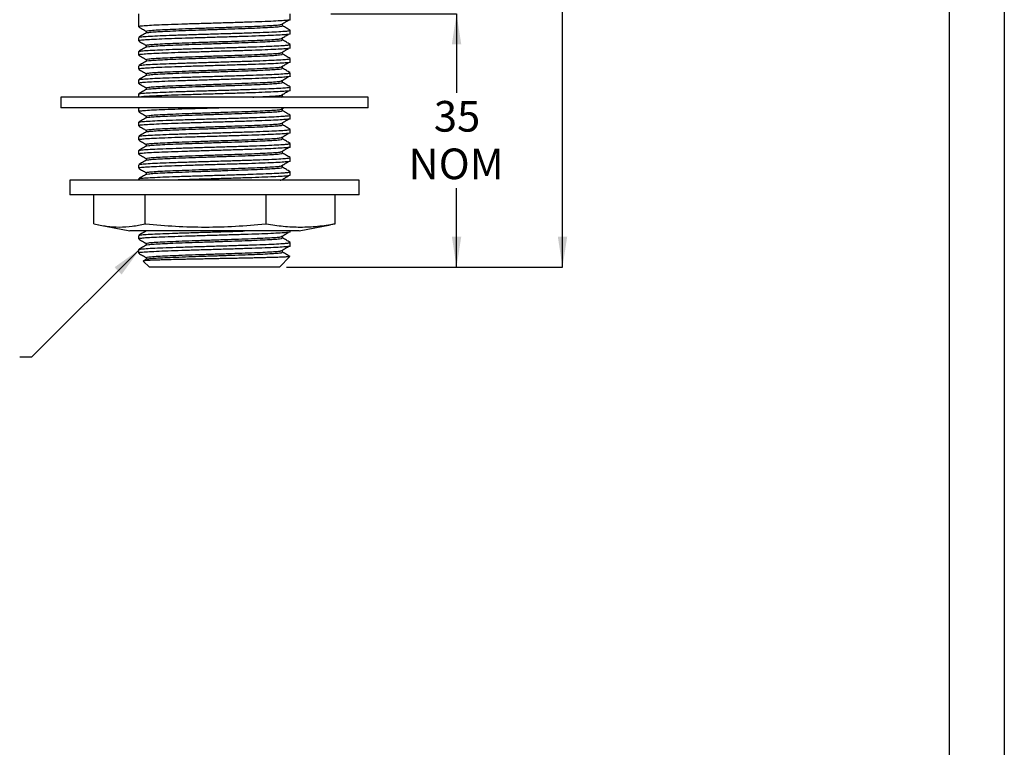
# Paper-space layout 'Sheet1' of a CAD drawing. Units: millimetres. Extents: x 6 to 320, y -9 to 206.
# Drawn here: x 224 to 293, y 106 to 156 of the extents above; entities that cross this region are included whole.
import ezdxf

# ---------------------------------------------------------------- set-up
doc = ezdxf.new("R2010")
doc.units = ezdxf.units.MM
doc.layers.add('ANNOTATIONS', color=7, linetype='Continuous')
doc.layers.add('DIMENSIONS', color=7, linetype='Continuous')
doc.layers.add('BORDER', color=7, linetype='Continuous', lineweight=25)
doc.styles.add('SLDTEXTSTYLE1', font='TXT', dxfattribs={"width": 0.7})
doc.dimstyles.new('SLDDIMSTYLE0', dxfattribs={"dimtxt": 0.18, "dimasz": 2.116667, "dimexe": 0, "dimexo": 0.0625, "dimgap": 0, "dimtad": 0, "dimtih": 1, "dimtoh": 1, "dimdec": 0, "dimrnd": 1e-09, "dimzin": 0, "dimdsep": 46, "dimtxsty": 'Standard', "dimsah": 1, "dimcen": 0.09, "dimadec": 0, "dimazin": 0, "dimtfac": 2.116667, "dimtdec": 0, "dimtofl": 0, "dimtmove": 0, "dimatfit": 3, "dimfxl": 0, "dimfrac": 2, "dimtolj": 1, "dimtzin": 0, "dimarcsym": 0})
doc.dimstyles.new('SLDDIMSTYLE1', dxfattribs={"dimtxt": 2.686756, "dimasz": 2.116667, "dimexe": 0, "dimexo": 0.0625, "dimgap": 0.671689, "dimtad": 0, "dimtih": 1, "dimtoh": 1, "dimdec": 0, "dimlfac": 2, "dimrnd": 1e-09, "dimzin": 12, "dimdsep": 46, "dimtxsty": 'SLDTEXTSTYLE1', "dimsah": 1, "dimcen": 0.09, "dimadec": 0, "dimazin": 3, "dimtfac": 1, "dimtdec": 0, "dimtofl": 0, "dimtmove": 0, "dimatfit": 3, "dimfxl": 0, "dimfrac": 2, "dimtolj": 1, "dimtzin": 12, "dimarcsym": 0})
doc.dimstyles.new('SLDDIMSTYLE2', dxfattribs={"dimtxt": 2.686756, "dimasz": 2.116667, "dimexe": 0, "dimexo": 0.0625, "dimgap": 0.671689, "dimtad": 0, "dimtih": 1, "dimtoh": 1, "dimdec": 0, "dimlfac": 2, "dimrnd": 1e-09, "dimzin": 12, "dimdsep": 46, "dimtxsty": 'SLDTEXTSTYLE1', "dimsah": 1, "dimcen": 0.09, "dimadec": 0, "dimazin": 3, "dimtfac": 1, "dimtdec": 3, "dimtofl": 0, "dimtmove": 0, "dimatfit": 3, "dimfxl": 0, "dimfrac": 2, "dimtolj": 1, "dimtzin": 12, "dimarcsym": 0})

# ---------------------------------------------------------------- blocks, each defined once
blk = doc.blocks.new('_D')
at = {"layer": 'DIMENSIONS'}
for p, q in [((237.386, 184.953), (261.991, 184.953)), ((261.991, 184.953), (261.991, 165.113)), ((261.991, 138.703), (261.991, 158.543)), ((242.925, 138.703), (261.991, 138.703))]:
    blk.add_line(p, q, dxfattribs=at)
for points in [[(261.991, 184.953), (261.666, 182.836), (262.317, 182.836)], [(261.991, 138.703), (262.317, 140.819), (261.666, 140.819)]]:
    blk.add_solid(points, dxfattribs=at)
at = {"layer": 'DIMENSIONS', "char_height": 2.1167, "attachment_point": 1, "style": 'SLDTEXTSTYLE1'}
for s, insert in [('90', (260.423, 164.556)), ('NOM', (258.671, 161.272))]:
    blk.add_mtext(s, dxfattribs=dict(at, insert=insert))
blk = doc.blocks.new('_D_1')
at = {"layer": 'DIMENSIONS'}
for p, q in [((245.973, 156.203), (254.669, 156.203)), ((254.669, 156.203), (254.669, 150.738)), ((254.669, 138.703), (254.669, 144.168)), ((242.925, 138.703), (254.669, 138.703))]:
    blk.add_line(p, q, dxfattribs=at)
for points in [[(254.669, 156.203), (254.344, 154.086), (254.995, 154.086)], [(254.669, 138.703), (254.995, 140.819), (254.344, 140.819)]]:
    blk.add_solid(points, dxfattribs=at)
at = {"layer": 'DIMENSIONS', "char_height": 2.1167, "attachment_point": 1, "style": 'SLDTEXTSTYLE1'}
for s, insert in [('35', (253.101, 150.181)), ('NOM', (251.349, 146.897))]:
    blk.add_mtext(s, dxfattribs=dict(at, insert=insert))

psp = doc.layouts.new('Sheet1')

# ---------------------------------------------------------------- linework, layer by layer
at = {"color": 7, "linetype": 'Continuous', "lineweight": 25}
for p, q in [((232.697, 156.203), (232.697, 155.305)), ((243.175, 155.793), (243.175, 156.203)), ((242.646, 155.366), (242.646, 155.488)), ((242.646, 155.366), (242.646, 155.488)), ((232.697, 154.572), (232.697, 154.328)), ((233.226, 154.999), (233.226, 154.882)), ((242.646, 154.389), (242.646, 154.511)), ((242.646, 154.389), (242.646, 154.511)), ((243.175, 154.816), (243.175, 155.061)), ((233.226, 154.023), (233.226, 153.905)), ((243.175, 153.839), (243.175, 154.084)), ((232.697, 153.595), (232.697, 153.351)), ((242.646, 153.412), (242.646, 153.534)), ((242.646, 153.412), (242.646, 153.534)), ((243.175, 152.863), (243.175, 153.107)), ((232.697, 152.618), (232.697, 152.374)), ((233.226, 153.046), (233.226, 152.928)), ((242.646, 152.435), (242.646, 152.557)), ((242.646, 152.435), (242.646, 152.557)), ((233.226, 152.069), (233.226, 151.951)), ((243.175, 151.886), (243.175, 152.13)), ((232.697, 151.641), (232.697, 151.397)), ((233.226, 151.092), (233.226, 150.974)), ((242.646, 151.458), (242.646, 151.58)), ((242.646, 151.458), (242.646, 151.58)), ((243.175, 150.909), (243.175, 151.153)), ((227.311, 150.453), (227.311, 149.703)), ((248.561, 150.453), (227.311, 150.453)), ((232.697, 150.664), (232.697, 150.453)), ((242.702, 150.453), (242.641, 150.488)), ((242.646, 150.481), (242.646, 150.603)), ((242.646, 150.481), (242.646, 150.603)), ((248.561, 149.703), (248.561, 150.453)), ((248.561, 149.703), (227.311, 149.703)), ((232.731, 149.695), (232.751, 149.703)), ((242.534, 149.593), (242.721, 149.703)), ((232.697, 149.688), (232.697, 149.443)), ((233.226, 149.138), (233.226, 149.02)), ((242.646, 149.504), (242.646, 149.626)), ((242.646, 149.504), (242.646, 149.626)), ((243.175, 148.955), (243.175, 149.199)), ((232.697, 148.711), (232.697, 148.466)), ((242.646, 148.527), (242.646, 148.649)), ((242.646, 148.527), (242.646, 148.649)), ((232.697, 147.734), (232.697, 147.489)), ((233.226, 148.161), (233.226, 148.043)), ((242.646, 147.55), (242.646, 147.673)), ((242.646, 147.55), (242.646, 147.673)), ((243.175, 147.978), (243.175, 148.222)), ((233.226, 147.184), (233.226, 147.066)), ((243.175, 147.001), (243.175, 147.245)), ((232.697, 146.757), (232.697, 146.512)), ((242.646, 146.573), (242.646, 146.696)), ((242.646, 146.573), (242.646, 146.696)), ((232.697, 145.78), (232.697, 145.536)), ((233.226, 146.207), (233.226, 146.089)), ((242.646, 145.597), (242.646, 145.719)), ((242.646, 145.597), (242.646, 145.719)), ((243.175, 146.024), (243.175, 146.268)), ((233.226, 145.23), (233.226, 145.112)), ((243.175, 145.047), (243.175, 145.291)), ((227.936, 144.703), (227.936, 143.703)), ((245.746, 144.703), (227.936, 144.703)), ((232.697, 144.803), (232.697, 144.703)), ((242.479, 144.703), (242.509, 144.708)), ((242.646, 144.703), (242.646, 144.742)), ((242.646, 144.703), (242.646, 144.742)), ((247.936, 144.703), (245.746, 144.703)), ((247.936, 143.703), (247.936, 144.703)), ((245.746, 143.703), (227.936, 143.703)), ((229.594, 141.693), (229.594, 143.703)), ((233.16, 141.693), (233.16, 143.703)), ((241.502, 141.693), (241.502, 143.703)), ((247.936, 143.703), (245.746, 143.703)), ((246.278, 141.693), (246.278, 143.703)), ((229.594, 141.693), (229.61, 141.693)), ((229.921, 141.626), (232.083, 141.203)), ((233.143, 141.693), (233.16, 141.693)), ((233.16, 141.693), (233.198, 141.693)), ((241.464, 141.693), (241.502, 141.693)), ((241.502, 141.693), (241.524, 141.693)), ((243.789, 141.203), (245.951, 141.626)), ((246.262, 141.693), (245.949, 141.636)), ((246.257, 141.693), (246.278, 141.693)), ((242.507, 141.203), (232.083, 141.203)), ((232.697, 140.895), (232.697, 140.651)), ((243.789, 141.203), (242.507, 141.203)), ((243.175, 141.139), (243.175, 141.203)), ((233.226, 140.346), (233.226, 140.228)), ((242.646, 140.712), (242.646, 140.834)), ((242.646, 140.712), (242.646, 140.834)), ((243.175, 140.163), (243.175, 140.407)), ((232.697, 139.918), (232.697, 139.674)), ((242.646, 139.735), (242.646, 139.857)), ((242.646, 139.735), (242.646, 139.857)), ((233.022, 139.128), (233.447, 138.703)), ((233.233, 139.255), (233.026, 139.135)), ((233.226, 139.369), (233.226, 139.251)), ((242.425, 138.703), (243.157, 139.435)), ((242.425, 138.703), (233.447, 138.703))]:
    psp.add_line(p, q, dxfattribs=at)
for points, knots in [([(232.704, 155.297), (232.792, 155.246), (232.966, 155.146), (233.14, 155.045), (233.226, 154.995)], [0, 0, 0, 0, 0.507005, 1, 1, 1, 1]), ([(243.157, 155.793), (243.163, 155.791), (243.199, 155.778), (243.034, 155.754), (242.655, 155.72), (242.04, 155.688), (241.245, 155.655), (240.297, 155.62), (239.243, 155.588), (238.13, 155.555), (237.007, 155.521), (235.927, 155.489), (234.938, 155.455), (234.086, 155.421), (233.406, 155.389), (232.943, 155.356), (232.707, 155.327), (232.721, 155.31), (232.726, 155.305)], [0, 0, 0, 0, 0.012308, 0.080297, 0.148736, 0.216199, 0.284256, 0.352672, 0.420096, 0.488216, 0.556605, 0.623999, 0.692177, 0.760533, 0.827907, 0.896138, 0.964457, 1, 1, 1, 1]), ([(233.236, 154.886), (233.235, 154.886), (233.219, 154.897), (233.384, 154.92), (233.742, 154.954), (234.314, 154.986), (235.045, 155.02), (235.909, 155.054), (236.864, 155.086), (237.868, 155.119), (238.875, 155.153), (239.84, 155.185), (240.718, 155.219), (241.469, 155.253), (242.063, 155.285), (242.457, 155.319), (242.647, 155.346), (242.626, 155.361), (242.62, 155.366)], [0, 0, 0, 0, 0.00159, 0.070934, 0.14057, 0.209191, 0.278595, 0.348199, 0.416798, 0.486257, 0.555823, 0.62441, 0.693919, 0.763443, 0.832028, 0.901581, 0.971057, 1, 1, 1, 1]), ([(233.248, 154.999), (233.241, 155.002), (233.213, 155.016), (233.378, 155.042), (233.743, 155.076), (234.314, 155.108), (235.045, 155.142), (235.909, 155.176), (236.864, 155.208), (237.868, 155.241), (238.875, 155.275), (239.84, 155.307), (240.718, 155.341), (241.472, 155.375), (242.053, 155.407), (242.406, 155.434), (242.486, 155.45), (242.509, 155.454)], [0, 0, 0, 0, 0.020816, 0.09401, 0.167512, 0.239942, 0.3132, 0.386668, 0.459075, 0.53239, 0.605819, 0.678213, 0.751581, 0.824965, 0.897358, 0.970772, 1, 1, 1, 1]), ([(242.534, 155.454), (242.621, 155.505), (242.794, 155.607), (242.967, 155.709), (243.053, 155.76)], [0, 0, 0, 0, 0.499995, 1, 1, 1, 1]), ([(243.17, 155.067), (243.082, 155.118), (242.906, 155.22), (242.73, 155.321), (242.641, 155.372)], [0, 0, 0, 0, 0.500011, 1, 1, 1, 1]), ([(233.233, 154.886), (233.145, 154.835), (232.969, 154.733), (232.792, 154.631), (232.704, 154.58)], [0, 0, 0, 0, 0.499972, 1, 1, 1, 1]), ([(243.157, 154.816), (243.163, 154.814), (243.199, 154.801), (243.034, 154.777), (242.655, 154.743), (242.04, 154.711), (241.245, 154.678), (240.297, 154.644), (239.243, 154.611), (238.13, 154.578), (237.007, 154.544), (235.927, 154.512), (234.938, 154.478), (234.086, 154.444), (233.406, 154.412), (232.943, 154.379), (232.707, 154.35), (232.721, 154.333), (232.726, 154.328)], [0, 0, 0, 0, 0.012308, 0.080297, 0.148736, 0.216199, 0.284256, 0.352672, 0.420096, 0.488216, 0.556605, 0.623999, 0.692177, 0.760533, 0.827907, 0.896138, 0.964457, 1, 1, 1, 1]), ([(232.731, 154.58), (232.741, 154.587), (232.768, 154.604), (233.077, 154.634), (233.614, 154.667), (234.357, 154.7), (235.26, 154.734), (236.285, 154.767), (237.385, 154.8), (238.51, 154.834), (239.609, 154.866), (240.632, 154.899), (241.533, 154.933), (242.269, 154.966), (242.787, 154.997), (243.076, 155.028), (243.193, 155.048), (243.167, 155.059), (243.163, 155.061)], [0, 0, 0, 0, 0.043187, 0.112767, 0.18172, 0.250455, 0.320043, 0.388912, 0.457727, 0.527316, 0.5961, 0.665001, 0.734586, 0.803294, 0.872277, 0.931571, 0.990314, 1, 1, 1, 1]), ([(233.248, 154.022), (233.241, 154.026), (233.213, 154.04), (233.378, 154.065), (233.743, 154.099), (234.314, 154.131), (235.045, 154.165), (235.909, 154.199), (236.864, 154.231), (237.868, 154.264), (238.875, 154.298), (239.84, 154.33), (240.718, 154.364), (241.472, 154.398), (242.053, 154.43), (242.406, 154.457), (242.486, 154.473), (242.509, 154.477)], [0, 0, 0, 0, 0.020816, 0.09401, 0.167512, 0.239942, 0.3132, 0.386668, 0.459075, 0.53239, 0.605819, 0.678213, 0.751581, 0.824965, 0.897358, 0.970772, 1, 1, 1, 1]), ([(242.534, 154.477), (242.621, 154.528), (242.794, 154.63), (242.967, 154.732), (243.053, 154.783)], [0, 0, 0, 0, 0.499995, 1, 1, 1, 1]), ([(232.704, 154.32), (232.792, 154.269), (232.966, 154.169), (233.14, 154.068), (233.226, 154.018)], [0, 0, 0, 0, 0.507005, 1, 1, 1, 1]), ([(233.233, 153.909), (233.145, 153.858), (232.969, 153.756), (232.792, 153.654), (232.704, 153.603)], [0, 0, 0, 0, 0.499972, 1, 1, 1, 1]), ([(243.157, 153.839), (243.163, 153.837), (243.199, 153.825), (243.034, 153.8), (242.655, 153.766), (242.04, 153.734), (241.245, 153.701), (240.297, 153.667), (239.243, 153.635), (238.13, 153.601), (237.007, 153.567), (235.927, 153.535), (234.938, 153.501), (234.086, 153.467), (233.406, 153.435), (232.943, 153.402), (232.707, 153.373), (232.721, 153.357), (232.726, 153.351)], [0, 0, 0, 0, 0.012308, 0.080297, 0.148736, 0.216199, 0.284256, 0.352672, 0.420096, 0.488216, 0.556605, 0.623999, 0.692177, 0.760533, 0.827907, 0.896138, 0.964457, 1, 1, 1, 1]), ([(232.731, 153.603), (232.741, 153.61), (232.768, 153.627), (233.077, 153.658), (233.614, 153.69), (234.357, 153.723), (235.26, 153.757), (236.285, 153.79), (237.385, 153.823), (238.51, 153.857), (239.609, 153.889), (240.632, 153.922), (241.533, 153.956), (242.269, 153.989), (242.787, 154.02), (243.076, 154.051), (243.193, 154.071), (243.167, 154.082), (243.163, 154.084)], [0, 0, 0, 0, 0.043187, 0.112767, 0.18172, 0.250455, 0.320043, 0.388912, 0.457727, 0.527316, 0.5961, 0.665001, 0.734586, 0.803294, 0.872277, 0.931571, 0.990314, 1, 1, 1, 1]), ([(233.236, 153.909), (233.235, 153.909), (233.219, 153.92), (233.384, 153.943), (233.742, 153.977), (234.314, 154.009), (235.045, 154.043), (235.909, 154.077), (236.864, 154.109), (237.868, 154.142), (238.875, 154.176), (239.84, 154.208), (240.718, 154.242), (241.469, 154.276), (242.063, 154.308), (242.457, 154.342), (242.647, 154.369), (242.626, 154.384), (242.62, 154.389)], [0, 0, 0, 0, 0.00159, 0.070934, 0.14057, 0.209191, 0.278595, 0.348199, 0.416798, 0.486257, 0.555823, 0.62441, 0.693919, 0.763443, 0.832028, 0.901581, 0.971057, 1, 1, 1, 1]), ([(242.534, 153.5), (242.621, 153.551), (242.794, 153.653), (242.967, 153.755), (243.053, 153.806)], [0, 0, 0, 0, 0.499995, 1, 1, 1, 1]), ([(243.17, 154.09), (243.082, 154.141), (242.906, 154.243), (242.73, 154.345), (242.641, 154.396)], [0, 0, 0, 0, 0.500011, 1, 1, 1, 1]), ([(232.704, 153.343), (232.792, 153.292), (232.966, 153.192), (233.14, 153.091), (233.226, 153.041)], [0, 0, 0, 0, 0.507005, 1, 1, 1, 1]), ([(232.731, 152.626), (232.741, 152.633), (232.768, 152.651), (233.077, 152.681), (233.614, 152.714), (234.357, 152.746), (235.26, 152.78), (236.285, 152.813), (237.385, 152.846), (238.51, 152.88), (239.609, 152.913), (240.632, 152.945), (241.533, 152.98), (242.269, 153.012), (242.787, 153.043), (243.076, 153.074), (243.193, 153.094), (243.167, 153.105), (243.163, 153.107)], [0, 0, 0, 0, 0.043187, 0.112767, 0.18172, 0.250455, 0.320043, 0.388912, 0.457727, 0.527316, 0.5961, 0.665001, 0.734586, 0.803294, 0.872277, 0.931571, 0.990314, 1, 1, 1, 1]), ([(233.236, 152.932), (233.235, 152.932), (233.219, 152.943), (233.384, 152.966), (233.742, 153), (234.314, 153.032), (235.045, 153.066), (235.909, 153.1), (236.864, 153.132), (237.868, 153.165), (238.875, 153.199), (239.84, 153.231), (240.718, 153.265), (241.469, 153.299), (242.063, 153.331), (242.457, 153.365), (242.647, 153.392), (242.626, 153.407), (242.62, 153.412)], [0, 0, 0, 0, 0.00159, 0.070934, 0.14057, 0.209191, 0.278595, 0.348199, 0.416798, 0.486257, 0.555823, 0.62441, 0.693919, 0.763443, 0.832028, 0.901581, 0.971057, 1, 1, 1, 1]), ([(233.248, 153.046), (233.241, 153.049), (233.213, 153.063), (233.378, 153.088), (233.743, 153.122), (234.314, 153.154), (235.045, 153.188), (235.909, 153.222), (236.864, 153.254), (237.868, 153.288), (238.875, 153.321), (239.84, 153.353), (240.718, 153.387), (241.472, 153.421), (242.053, 153.453), (242.406, 153.48), (242.486, 153.496), (242.509, 153.5)], [0, 0, 0, 0, 0.020816, 0.09401, 0.167512, 0.239942, 0.3132, 0.386668, 0.459075, 0.53239, 0.605819, 0.678213, 0.751581, 0.824965, 0.897358, 0.970772, 1, 1, 1, 1]), ([(243.17, 153.113), (243.082, 153.164), (242.906, 153.266), (242.73, 153.368), (242.641, 153.419)], [0, 0, 0, 0, 0.500011, 1, 1, 1, 1]), ([(233.233, 152.932), (233.145, 152.881), (232.969, 152.779), (232.792, 152.677), (232.704, 152.626)], [0, 0, 0, 0, 0.499972, 1, 1, 1, 1]), ([(243.157, 152.863), (243.163, 152.861), (243.199, 152.848), (243.034, 152.823), (242.655, 152.789), (242.04, 152.757), (241.245, 152.724), (240.297, 152.69), (239.243, 152.658), (238.13, 152.624), (237.007, 152.59), (235.927, 152.558), (234.938, 152.524), (234.086, 152.49), (233.406, 152.458), (232.943, 152.425), (232.707, 152.396), (232.721, 152.38), (232.726, 152.374)], [0, 0, 0, 0, 0.012308, 0.080297, 0.148736, 0.216199, 0.284256, 0.352672, 0.420096, 0.488216, 0.556605, 0.623999, 0.692177, 0.760533, 0.827907, 0.896138, 0.964457, 1, 1, 1, 1]), ([(233.236, 151.955), (233.235, 151.955), (233.219, 151.966), (233.384, 151.989), (233.742, 152.023), (234.314, 152.055), (235.045, 152.089), (235.909, 152.123), (236.864, 152.155), (237.868, 152.189), (238.875, 152.222), (239.84, 152.254), (240.718, 152.288), (241.469, 152.322), (242.063, 152.354), (242.457, 152.388), (242.647, 152.415), (242.626, 152.431), (242.62, 152.435)], [0, 0, 0, 0, 0.00159, 0.070934, 0.14057, 0.209191, 0.278595, 0.348199, 0.416798, 0.486257, 0.555823, 0.62441, 0.693919, 0.763443, 0.832028, 0.901581, 0.971057, 1, 1, 1, 1]), ([(233.248, 152.069), (233.241, 152.072), (233.213, 152.086), (233.378, 152.111), (233.743, 152.145), (234.314, 152.177), (235.045, 152.211), (235.909, 152.245), (236.864, 152.277), (237.868, 152.311), (238.875, 152.345), (239.84, 152.377), (240.718, 152.41), (241.472, 152.444), (242.053, 152.476), (242.406, 152.503), (242.486, 152.519), (242.509, 152.523)], [0, 0, 0, 0, 0.020816, 0.09401, 0.167512, 0.239942, 0.3132, 0.386668, 0.459075, 0.53239, 0.605819, 0.678213, 0.751581, 0.824965, 0.897358, 0.970772, 1, 1, 1, 1]), ([(242.534, 152.523), (242.621, 152.574), (242.794, 152.676), (242.967, 152.778), (243.053, 152.829)], [0, 0, 0, 0, 0.499995, 1, 1, 1, 1]), ([(243.17, 152.136), (243.082, 152.187), (242.906, 152.289), (242.73, 152.391), (242.641, 152.442)], [0, 0, 0, 0, 0.500011, 1, 1, 1, 1]), ([(232.704, 152.366), (232.792, 152.315), (232.966, 152.215), (233.14, 152.114), (233.226, 152.064)], [0, 0, 0, 0, 0.507005, 1, 1, 1, 1]), ([(233.233, 151.955), (233.145, 151.904), (232.969, 151.802), (232.792, 151.7), (232.704, 151.649)], [0, 0, 0, 0, 0.499972, 1, 1, 1, 1]), ([(243.157, 151.886), (243.163, 151.884), (243.199, 151.871), (243.034, 151.847), (242.655, 151.812), (242.04, 151.78), (241.245, 151.747), (240.297, 151.713), (239.243, 151.681), (238.13, 151.647), (237.007, 151.613), (235.927, 151.581), (234.938, 151.548), (234.086, 151.514), (233.406, 151.482), (232.943, 151.448), (232.707, 151.419), (232.721, 151.403), (232.726, 151.397)], [0, 0, 0, 0, 0.012308, 0.080297, 0.148736, 0.216199, 0.284256, 0.352672, 0.420096, 0.488216, 0.556605, 0.623999, 0.692177, 0.760533, 0.827907, 0.896138, 0.964457, 1, 1, 1, 1]), ([(232.731, 151.649), (232.741, 151.656), (232.768, 151.674), (233.077, 151.704), (233.614, 151.737), (234.357, 151.769), (235.26, 151.803), (236.285, 151.836), (237.385, 151.869), (238.51, 151.903), (239.609, 151.936), (240.632, 151.968), (241.533, 152.003), (242.269, 152.035), (242.787, 152.066), (243.076, 152.097), (243.193, 152.117), (243.167, 152.128), (243.163, 152.13)], [0, 0, 0, 0, 0.043187, 0.112767, 0.18172, 0.250455, 0.320043, 0.388912, 0.457727, 0.527316, 0.5961, 0.665001, 0.734586, 0.803294, 0.872277, 0.931571, 0.990314, 1, 1, 1, 1]), ([(242.534, 151.547), (242.621, 151.597), (242.794, 151.699), (242.967, 151.801), (243.053, 151.852)], [0, 0, 0, 0, 0.499995, 1, 1, 1, 1]), ([(232.704, 151.389), (232.792, 151.338), (232.966, 151.238), (233.14, 151.137), (233.226, 151.088)], [0, 0, 0, 0, 0.507005, 1, 1, 1, 1]), ([(232.731, 150.672), (232.741, 150.679), (232.768, 150.697), (233.077, 150.727), (233.614, 150.76), (234.357, 150.792), (235.26, 150.826), (236.285, 150.859), (237.385, 150.892), (238.51, 150.926), (239.609, 150.959), (240.632, 150.992), (241.533, 151.026), (242.269, 151.058), (242.787, 151.09), (243.076, 151.12), (243.193, 151.141), (243.167, 151.151), (243.163, 151.153)], [0, 0, 0, 0, 0.043187, 0.112767, 0.18172, 0.250455, 0.320043, 0.388912, 0.457727, 0.527316, 0.5961, 0.665001, 0.734586, 0.803294, 0.872277, 0.931571, 0.990314, 1, 1, 1, 1]), ([(233.236, 150.978), (233.235, 150.978), (233.219, 150.99), (233.384, 151.012), (233.742, 151.046), (234.314, 151.078), (235.045, 151.112), (235.909, 151.146), (236.864, 151.178), (237.868, 151.212), (238.875, 151.245), (239.84, 151.277), (240.718, 151.311), (241.469, 151.345), (242.063, 151.377), (242.457, 151.411), (242.647, 151.438), (242.626, 151.454), (242.62, 151.458)], [0, 0, 0, 0, 0.00159, 0.070934, 0.14057, 0.209191, 0.278595, 0.348199, 0.416798, 0.486257, 0.555823, 0.62441, 0.693919, 0.763443, 0.832028, 0.901581, 0.971057, 1, 1, 1, 1]), ([(233.248, 151.092), (233.241, 151.095), (233.213, 151.109), (233.378, 151.134), (233.743, 151.168), (234.314, 151.2), (235.045, 151.234), (235.909, 151.268), (236.864, 151.3), (237.868, 151.334), (238.875, 151.368), (239.84, 151.4), (240.718, 151.433), (241.472, 151.467), (242.053, 151.499), (242.406, 151.526), (242.486, 151.542), (242.509, 151.546)], [0, 0, 0, 0, 0.020816, 0.09401, 0.167512, 0.239942, 0.3132, 0.386668, 0.459075, 0.53239, 0.605819, 0.678213, 0.751581, 0.824965, 0.897358, 0.970772, 1, 1, 1, 1]), ([(243.17, 151.159), (243.082, 151.21), (242.906, 151.312), (242.73, 151.414), (242.641, 151.465)], [0, 0, 0, 0, 0.500011, 1, 1, 1, 1]), ([(233.233, 150.978), (233.145, 150.927), (232.969, 150.825), (232.792, 150.723), (232.704, 150.672)], [0, 0, 0, 0, 0.499972, 1, 1, 1, 1]), ([(243.157, 150.909), (243.163, 150.907), (243.199, 150.894), (243.034, 150.87), (242.655, 150.835), (242.04, 150.803), (241.245, 150.77), (240.297, 150.736), (239.243, 150.704), (238.13, 150.67), (237.007, 150.636), (235.927, 150.604), (234.939, 150.571), (234.084, 150.537), (233.415, 150.505), (232.987, 150.476), (232.88, 150.459), (232.843, 150.453)], [0, 0, 0, 0, 0.0131956, 0.0860857, 0.1594575, 0.2317841, 0.3047471, 0.3780954, 0.4503793, 0.5234099, 0.596729, 0.6689809, 0.7420737, 0.815358, 0.8875886, 0.9607381, 1, 1, 1, 1]), ([(240.602, 150.453), (240.634, 150.454), (240.959, 150.466), (241.465, 150.49), (242.055, 150.522), (242.406, 150.549), (242.486, 150.565), (242.509, 150.569)], [0, 0, 0, 0, 0.030884, 0.317162, 0.599577, 0.885978, 1, 1, 1, 1]), ([(242.534, 150.57), (242.621, 150.621), (242.794, 150.722), (242.967, 150.824), (243.053, 150.875)], [0, 0, 0, 0, 0.499995, 1, 1, 1, 1]), ([(242.541, 150.453), (242.578, 150.458), (242.649, 150.467), (242.63, 150.477), (242.62, 150.481)], [0, 0, 0, 0, 0.513329, 1, 1, 1, 1]), ([(238.446, 149.703), (238.341, 149.7), (237.865, 149.685), (237.006, 149.659), (235.928, 149.627), (234.938, 149.594), (234.086, 149.56), (233.406, 149.528), (232.943, 149.494), (232.707, 149.465), (232.721, 149.449), (232.726, 149.443)], [0, 0, 0, 0, 0.036615, 0.165351, 0.292213, 0.420552, 0.549227, 0.676052, 0.80449, 0.933094, 1, 1, 1, 1]), ([(232.704, 149.436), (232.792, 149.385), (232.966, 149.284), (233.14, 149.183), (233.226, 149.134)], [0, 0, 0, 0, 0.507005, 1, 1, 1, 1]), ([(233.233, 149.024), (233.145, 148.973), (232.969, 148.871), (232.792, 148.769), (232.704, 148.718)], [0, 0, 0, 0, 0.499972, 1, 1, 1, 1]), ([(232.731, 148.718), (232.741, 148.725), (232.768, 148.743), (233.077, 148.773), (233.614, 148.806), (234.357, 148.838), (235.26, 148.873), (236.285, 148.905), (237.385, 148.938), (238.51, 148.972), (239.609, 149.005), (240.632, 149.038), (241.533, 149.072), (242.269, 149.104), (242.787, 149.136), (243.076, 149.166), (243.193, 149.187), (243.167, 149.198), (243.163, 149.199)], [0, 0, 0, 0, 0.043187, 0.112767, 0.18172, 0.250455, 0.320043, 0.388912, 0.457727, 0.527316, 0.5961, 0.665001, 0.734586, 0.803294, 0.872277, 0.931571, 0.990314, 1, 1, 1, 1]), ([(233.236, 149.024), (233.235, 149.025), (233.219, 149.036), (233.384, 149.058), (233.742, 149.092), (234.314, 149.124), (235.045, 149.158), (235.909, 149.192), (236.864, 149.224), (237.868, 149.258), (238.875, 149.292), (239.84, 149.324), (240.718, 149.357), (241.469, 149.391), (242.063, 149.423), (242.457, 149.457), (242.647, 149.484), (242.626, 149.5), (242.62, 149.504)], [0, 0, 0, 0, 0.00159, 0.070934, 0.14057, 0.209191, 0.278595, 0.348199, 0.416798, 0.486257, 0.555823, 0.62441, 0.693919, 0.763443, 0.832028, 0.901581, 0.971057, 1, 1, 1, 1]), ([(233.248, 149.138), (233.241, 149.141), (233.213, 149.155), (233.378, 149.181), (233.743, 149.215), (234.314, 149.247), (235.045, 149.28), (235.909, 149.314), (236.864, 149.346), (237.868, 149.38), (238.875, 149.414), (239.84, 149.446), (240.718, 149.48), (241.472, 149.513), (242.053, 149.545), (242.406, 149.572), (242.486, 149.588), (242.509, 149.593)], [0, 0, 0, 0, 0.020816, 0.09401, 0.167512, 0.239942, 0.3132, 0.386668, 0.459075, 0.53239, 0.605819, 0.678213, 0.751581, 0.824965, 0.897358, 0.970772, 1, 1, 1, 1]), ([(243.17, 149.205), (243.082, 149.256), (242.906, 149.358), (242.73, 149.46), (242.641, 149.511)], [0, 0, 0, 0, 0.500011, 1, 1, 1, 1]), ([(232.704, 148.459), (232.792, 148.408), (232.966, 148.307), (233.14, 148.206), (233.226, 148.157)], [0, 0, 0, 0, 0.507005, 1, 1, 1, 1]), ([(243.157, 148.955), (243.163, 148.953), (243.199, 148.94), (243.034, 148.916), (242.655, 148.882), (242.04, 148.849), (241.245, 148.816), (240.297, 148.782), (239.243, 148.75), (238.13, 148.716), (237.007, 148.682), (235.927, 148.65), (234.938, 148.617), (234.086, 148.583), (233.406, 148.551), (232.943, 148.517), (232.707, 148.488), (232.721, 148.472), (232.726, 148.466)], [0, 0, 0, 0, 0.012308, 0.080297, 0.148736, 0.216199, 0.284256, 0.352672, 0.420096, 0.488216, 0.556605, 0.623999, 0.692177, 0.760533, 0.827907, 0.896138, 0.964457, 1, 1, 1, 1]), ([(233.236, 148.047), (233.235, 148.048), (233.219, 148.059), (233.384, 148.081), (233.742, 148.116), (234.314, 148.148), (235.045, 148.181), (235.909, 148.215), (236.864, 148.247), (237.868, 148.281), (238.875, 148.315), (239.84, 148.347), (240.718, 148.38), (241.469, 148.414), (242.063, 148.446), (242.457, 148.48), (242.647, 148.507), (242.626, 148.523), (242.62, 148.527)], [0, 0, 0, 0, 0.00159, 0.070934, 0.14057, 0.209191, 0.278595, 0.348199, 0.416798, 0.486257, 0.555823, 0.62441, 0.693919, 0.763443, 0.832028, 0.901581, 0.971057, 1, 1, 1, 1]), ([(233.248, 148.161), (233.241, 148.164), (233.213, 148.178), (233.378, 148.204), (233.743, 148.238), (234.314, 148.27), (235.045, 148.303), (235.909, 148.337), (236.864, 148.369), (237.868, 148.403), (238.875, 148.437), (239.84, 148.469), (240.718, 148.503), (241.472, 148.536), (242.053, 148.568), (242.406, 148.596), (242.486, 148.611), (242.509, 148.616)], [0, 0, 0, 0, 0.020816, 0.09401, 0.167512, 0.239942, 0.3132, 0.386668, 0.459075, 0.53239, 0.605819, 0.678213, 0.751581, 0.824965, 0.897358, 0.970772, 1, 1, 1, 1]), ([(242.534, 148.616), (242.621, 148.667), (242.794, 148.769), (242.967, 148.87), (243.053, 148.921)], [0, 0, 0, 0, 0.499995, 1, 1, 1, 1]), ([(243.17, 148.228), (243.082, 148.279), (242.906, 148.381), (242.73, 148.483), (242.641, 148.534)], [0, 0, 0, 0, 0.500011, 1, 1, 1, 1]), ([(233.233, 148.047), (233.145, 147.996), (232.969, 147.894), (232.792, 147.792), (232.704, 147.741)], [0, 0, 0, 0, 0.499972, 1, 1, 1, 1]), ([(243.157, 147.978), (243.163, 147.976), (243.199, 147.963), (243.034, 147.939), (242.655, 147.905), (242.04, 147.873), (241.245, 147.839), (240.297, 147.805), (239.243, 147.773), (238.13, 147.739), (237.007, 147.705), (235.927, 147.673), (234.938, 147.64), (234.086, 147.606), (233.406, 147.574), (232.943, 147.54), (232.707, 147.512), (232.721, 147.495), (232.726, 147.489)], [0, 0, 0, 0, 0.012308, 0.080297, 0.148736, 0.216199, 0.284256, 0.352672, 0.420096, 0.488216, 0.556605, 0.623999, 0.692177, 0.760533, 0.827907, 0.896138, 0.964457, 1, 1, 1, 1]), ([(232.731, 147.741), (232.741, 147.748), (232.768, 147.766), (233.077, 147.796), (233.614, 147.829), (234.357, 147.861), (235.26, 147.896), (236.285, 147.928), (237.385, 147.961), (238.51, 147.995), (239.609, 148.028), (240.632, 148.061), (241.533, 148.095), (242.269, 148.127), (242.787, 148.159), (243.076, 148.189), (243.193, 148.21), (243.167, 148.221), (243.163, 148.222)], [0, 0, 0, 0, 0.043187, 0.112767, 0.18172, 0.250455, 0.320043, 0.388912, 0.457727, 0.527316, 0.5961, 0.665001, 0.734586, 0.803294, 0.872277, 0.931571, 0.990314, 1, 1, 1, 1]), ([(242.534, 147.639), (242.621, 147.69), (242.794, 147.792), (242.967, 147.894), (243.053, 147.944)], [0, 0, 0, 0, 0.499995, 1, 1, 1, 1]), ([(232.704, 147.482), (232.792, 147.431), (232.966, 147.33), (233.14, 147.229), (233.226, 147.18)], [0, 0, 0, 0, 0.507005, 1, 1, 1, 1]), ([(233.233, 147.07), (233.145, 147.019), (232.969, 146.917), (232.792, 146.815), (232.704, 146.764)], [0, 0, 0, 0, 0.499972, 1, 1, 1, 1]), ([(243.157, 147.001), (243.163, 146.999), (243.199, 146.986), (243.034, 146.962), (242.655, 146.928), (242.04, 146.896), (241.245, 146.862), (240.297, 146.828), (239.243, 146.796), (238.13, 146.763), (237.007, 146.729), (235.927, 146.696), (234.938, 146.663), (234.086, 146.629), (233.406, 146.597), (232.943, 146.563), (232.707, 146.535), (232.721, 146.518), (232.726, 146.512)], [0, 0, 0, 0, 0.012308, 0.080297, 0.148736, 0.216199, 0.284256, 0.352672, 0.420096, 0.488216, 0.556605, 0.623999, 0.692177, 0.760533, 0.827907, 0.896138, 0.964457, 1, 1, 1, 1]), ([(232.731, 146.765), (232.741, 146.771), (232.768, 146.789), (233.077, 146.819), (233.614, 146.852), (234.357, 146.885), (235.26, 146.919), (236.285, 146.951), (237.385, 146.984), (238.51, 147.018), (239.609, 147.051), (240.632, 147.084), (241.533, 147.118), (242.269, 147.15), (242.787, 147.182), (243.076, 147.213), (243.193, 147.233), (243.167, 147.244), (243.163, 147.245)], [0, 0, 0, 0, 0.043187, 0.112767, 0.18172, 0.250455, 0.320043, 0.388912, 0.457727, 0.527316, 0.5961, 0.665001, 0.734586, 0.803294, 0.872277, 0.931571, 0.990314, 1, 1, 1, 1]), ([(233.236, 147.07), (233.235, 147.071), (233.219, 147.082), (233.384, 147.105), (233.742, 147.139), (234.314, 147.171), (235.045, 147.204), (235.909, 147.238), (236.864, 147.27), (237.868, 147.304), (238.875, 147.338), (239.84, 147.37), (240.718, 147.404), (241.469, 147.437), (242.063, 147.469), (242.457, 147.503), (242.647, 147.531), (242.626, 147.546), (242.62, 147.55)], [0, 0, 0, 0, 0.00159, 0.070934, 0.14057, 0.209191, 0.278595, 0.348199, 0.416798, 0.486257, 0.555823, 0.62441, 0.693919, 0.763443, 0.832028, 0.901581, 0.971057, 1, 1, 1, 1]), ([(233.248, 147.184), (233.241, 147.187), (233.213, 147.201), (233.378, 147.227), (233.743, 147.261), (234.314, 147.293), (235.045, 147.326), (235.909, 147.36), (236.864, 147.392), (237.868, 147.426), (238.875, 147.46), (239.84, 147.492), (240.718, 147.526), (241.472, 147.56), (242.053, 147.591), (242.406, 147.619), (242.486, 147.634), (242.509, 147.639)], [0, 0, 0, 0, 0.020816, 0.09401, 0.167512, 0.239942, 0.3132, 0.386668, 0.459075, 0.53239, 0.605819, 0.678213, 0.751581, 0.824965, 0.897358, 0.970772, 1, 1, 1, 1]), ([(243.17, 147.251), (243.082, 147.302), (242.906, 147.404), (242.73, 147.506), (242.641, 147.557)], [0, 0, 0, 0, 0.500011, 1, 1, 1, 1]), ([(232.704, 146.505), (232.792, 146.454), (232.966, 146.353), (233.14, 146.253), (233.226, 146.203)], [0, 0, 0, 0, 0.507005, 1, 1, 1, 1]), ([(233.236, 146.094), (233.235, 146.094), (233.219, 146.105), (233.384, 146.128), (233.742, 146.162), (234.314, 146.194), (235.045, 146.227), (235.909, 146.261), (236.864, 146.293), (237.868, 146.327), (238.875, 146.361), (239.84, 146.393), (240.718, 146.427), (241.469, 146.46), (242.063, 146.492), (242.457, 146.526), (242.647, 146.554), (242.626, 146.569), (242.62, 146.574)], [0, 0, 0, 0, 0.00159, 0.070934, 0.14057, 0.209191, 0.278595, 0.348199, 0.416798, 0.486257, 0.555823, 0.62441, 0.693919, 0.763443, 0.832028, 0.901581, 0.971057, 1, 1, 1, 1]), ([(233.248, 146.207), (233.241, 146.21), (233.213, 146.224), (233.378, 146.25), (233.743, 146.284), (234.314, 146.316), (235.045, 146.349), (235.909, 146.383), (236.864, 146.415), (237.868, 146.449), (238.875, 146.483), (239.84, 146.515), (240.718, 146.549), (241.472, 146.583), (242.053, 146.615), (242.406, 146.642), (242.486, 146.657), (242.509, 146.662)], [0, 0, 0, 0, 0.020816, 0.09401, 0.167512, 0.239942, 0.3132, 0.386668, 0.459075, 0.53239, 0.605819, 0.678213, 0.751581, 0.824965, 0.897358, 0.970772, 1, 1, 1, 1]), ([(242.534, 146.662), (242.621, 146.713), (242.794, 146.815), (242.967, 146.917), (243.053, 146.968)], [0, 0, 0, 0, 0.499995, 1, 1, 1, 1]), ([(243.17, 146.274), (243.082, 146.325), (242.906, 146.427), (242.73, 146.529), (242.641, 146.58)], [0, 0, 0, 0, 0.500011, 1, 1, 1, 1]), ([(233.233, 146.094), (233.145, 146.042), (232.969, 145.94), (232.792, 145.838), (232.704, 145.787)], [0, 0, 0, 0, 0.499972, 1, 1, 1, 1]), ([(243.157, 146.024), (243.163, 146.022), (243.199, 146.009), (243.034, 145.985), (242.655, 145.951), (242.04, 145.919), (241.245, 145.885), (240.297, 145.851), (239.243, 145.819), (238.13, 145.786), (237.007, 145.752), (235.927, 145.72), (234.938, 145.686), (234.086, 145.652), (233.406, 145.62), (232.943, 145.586), (232.707, 145.558), (232.721, 145.541), (232.726, 145.536)], [0, 0, 0, 0, 0.012308, 0.080297, 0.148736, 0.216199, 0.284256, 0.352672, 0.420096, 0.488216, 0.556605, 0.623999, 0.692177, 0.760533, 0.827907, 0.896138, 0.964457, 1, 1, 1, 1]), ([(232.731, 145.788), (232.741, 145.794), (232.768, 145.812), (233.077, 145.842), (233.614, 145.875), (234.357, 145.908), (235.26, 145.942), (236.285, 145.975), (237.385, 146.007), (238.51, 146.041), (239.609, 146.074), (240.632, 146.107), (241.533, 146.141), (242.269, 146.174), (242.787, 146.205), (243.076, 146.236), (243.193, 146.256), (243.167, 146.267), (243.163, 146.268)], [0, 0, 0, 0, 0.043187, 0.112767, 0.18172, 0.250455, 0.320043, 0.388912, 0.457727, 0.527316, 0.5961, 0.665001, 0.734586, 0.803294, 0.872277, 0.931571, 0.990314, 1, 1, 1, 1]), ([(233.248, 145.23), (233.241, 145.233), (233.213, 145.247), (233.378, 145.273), (233.743, 145.307), (234.314, 145.339), (235.045, 145.372), (235.909, 145.406), (236.864, 145.438), (237.868, 145.472), (238.875, 145.506), (239.84, 145.538), (240.718, 145.572), (241.472, 145.606), (242.053, 145.638), (242.406, 145.665), (242.486, 145.68), (242.509, 145.685)], [0, 0, 0, 0, 0.020816, 0.09401, 0.167512, 0.239942, 0.3132, 0.386668, 0.459075, 0.53239, 0.605819, 0.678213, 0.751581, 0.824965, 0.897358, 0.970772, 1, 1, 1, 1]), ([(242.534, 145.685), (242.621, 145.736), (242.794, 145.838), (242.967, 145.94), (243.053, 145.991)], [0, 0, 0, 0, 0.499995, 1, 1, 1, 1]), ([(232.704, 145.528), (232.792, 145.477), (232.966, 145.376), (233.14, 145.276), (233.226, 145.226)], [0, 0, 0, 0, 0.507005, 1, 1, 1, 1]), ([(233.233, 145.117), (233.145, 145.066), (232.969, 144.964), (232.792, 144.861), (232.704, 144.81)], [0, 0, 0, 0, 0.499972, 1, 1, 1, 1]), ([(232.731, 144.811), (232.741, 144.817), (232.768, 144.835), (233.077, 144.865), (233.614, 144.898), (234.357, 144.931), (235.26, 144.965), (236.285, 144.998), (237.385, 145.03), (238.51, 145.065), (239.609, 145.097), (240.632, 145.13), (241.533, 145.164), (242.269, 145.197), (242.787, 145.228), (243.076, 145.259), (243.193, 145.279), (243.167, 145.29), (243.163, 145.291)], [0, 0, 0, 0, 0.043187, 0.112767, 0.18172, 0.250455, 0.320043, 0.388912, 0.457727, 0.527316, 0.5961, 0.665001, 0.734586, 0.803294, 0.872277, 0.931571, 0.990314, 1, 1, 1, 1]), ([(233.236, 145.117), (233.235, 145.117), (233.219, 145.128), (233.384, 145.151), (233.742, 145.185), (234.314, 145.217), (235.045, 145.25), (235.909, 145.284), (236.864, 145.316), (237.868, 145.35), (238.875, 145.384), (239.84, 145.416), (240.718, 145.45), (241.469, 145.484), (242.063, 145.516), (242.457, 145.549), (242.647, 145.577), (242.626, 145.592), (242.62, 145.597)], [0, 0, 0, 0, 0.00159, 0.070934, 0.14057, 0.209191, 0.278595, 0.348199, 0.416798, 0.486257, 0.555823, 0.62441, 0.693919, 0.763443, 0.832028, 0.901581, 0.971057, 1, 1, 1, 1]), ([(243.157, 145.047), (243.163, 145.045), (243.199, 145.032), (243.034, 145.008), (242.655, 144.974), (242.04, 144.942), (241.245, 144.908), (240.297, 144.874), (239.243, 144.842), (238.13, 144.809), (237.005, 144.775), (235.936, 144.743), (235.188, 144.718), (234.857, 144.705), (234.806, 144.703)], [0, 0, 0, 0, 0.017466, 0.113945, 0.211061, 0.306794, 0.40337, 0.500455, 0.596131, 0.692796, 0.789843, 0.885477, 0.982224, 1, 1, 1, 1]), ([(242.534, 144.708), (242.621, 144.759), (242.794, 144.861), (242.967, 144.963), (243.053, 145.014)], [0, 0, 0, 0, 0.499995, 1, 1, 1, 1]), ([(243.17, 145.297), (243.082, 145.348), (242.906, 145.45), (242.73, 145.552), (242.641, 145.603)], [0, 0, 0, 0, 0.500011, 1, 1, 1, 1]), ([(229.61, 141.693), (229.902, 141.633), (230.487, 141.514), (231.37, 141.458), (232.257, 141.512), (232.848, 141.632), (233.143, 141.693)], [0, 0, 0, 0, 0.248465, 0.497473, 0.748412, 1, 1, 1, 1]), ([(233.198, 141.693), (233.881, 141.633), (235.249, 141.514), (237.315, 141.458), (239.39, 141.512), (240.772, 141.632), (241.464, 141.693)], [0, 0, 0, 0, 0.248465, 0.497473, 0.748412, 1, 1, 1, 1]), ([(241.524, 141.693), (241.915, 141.633), (242.698, 141.514), (243.881, 141.458), (245.069, 141.512), (245.86, 141.632), (246.257, 141.693)], [0, 0, 0, 0, 0.248465, 0.497473, 0.748412, 1, 1, 1, 1]), ([(233.233, 141.209), (233.145, 141.158), (232.969, 141.056), (232.792, 140.954), (232.704, 140.903)], [0, 0, 0, 0, 0.499972, 1, 1, 1, 1]), ([(243.157, 141.139), (243.163, 141.137), (243.199, 141.125), (243.034, 141.1), (242.655, 141.066), (242.04, 141.034), (241.245, 141.001), (240.297, 140.967), (239.243, 140.935), (238.13, 140.901), (237.007, 140.867), (235.927, 140.835), (234.938, 140.801), (234.086, 140.767), (233.406, 140.735), (232.943, 140.702), (232.707, 140.673), (232.721, 140.657), (232.726, 140.651)], [0, 0, 0, 0, 0.012308, 0.080297, 0.148736, 0.216199, 0.284256, 0.352672, 0.420096, 0.488216, 0.556605, 0.623999, 0.692177, 0.760533, 0.827907, 0.896138, 0.964457, 1, 1, 1, 1]), ([(232.731, 140.903), (232.741, 140.91), (232.768, 140.927), (233.077, 140.958), (233.614, 140.99), (234.357, 141.023), (235.26, 141.057), (236.285, 141.09), (237.386, 141.123), (238.506, 141.157), (239.403, 141.183), (239.872, 141.198), (240.007, 141.203)], [0, 0, 0, 0, 0.069202, 0.180696, 0.291186, 0.401326, 0.512832, 0.623187, 0.733455, 0.844963, 0.955182, 1, 1, 1, 1]), ([(242.534, 140.8), (242.621, 140.851), (242.794, 140.953), (242.967, 141.055), (243.053, 141.106)], [0, 0, 0, 0, 0.499995, 1, 1, 1, 1]), ([(232.704, 140.643), (232.792, 140.592), (232.966, 140.492), (233.14, 140.391), (233.226, 140.341)], [0, 0, 0, 0, 0.507005, 1, 1, 1, 1]), ([(233.233, 140.232), (233.145, 140.181), (232.969, 140.079), (232.792, 139.977), (232.704, 139.926)], [0, 0, 0, 0, 0.499972, 1, 1, 1, 1]), ([(232.731, 139.926), (232.741, 139.933), (232.768, 139.951), (233.077, 139.981), (233.614, 140.014), (234.357, 140.046), (235.26, 140.08), (236.285, 140.113), (237.385, 140.146), (238.51, 140.18), (239.609, 140.213), (240.632, 140.245), (241.533, 140.28), (242.269, 140.312), (242.787, 140.343), (243.076, 140.374), (243.193, 140.394), (243.167, 140.405), (243.163, 140.407)], [0, 0, 0, 0, 0.043187, 0.112767, 0.18172, 0.250455, 0.320043, 0.388912, 0.457727, 0.527316, 0.5961, 0.665001, 0.734586, 0.803294, 0.872277, 0.931571, 0.990314, 1, 1, 1, 1]), ([(233.236, 140.232), (233.235, 140.232), (233.219, 140.243), (233.384, 140.266), (233.742, 140.3), (234.314, 140.332), (235.045, 140.366), (235.909, 140.4), (236.864, 140.432), (237.868, 140.465), (238.875, 140.499), (239.84, 140.531), (240.718, 140.565), (241.469, 140.599), (242.063, 140.631), (242.457, 140.665), (242.647, 140.692), (242.626, 140.707), (242.62, 140.712)], [0, 0, 0, 0, 0.00159, 0.070934, 0.14057, 0.209191, 0.278595, 0.348199, 0.416798, 0.486257, 0.555823, 0.62441, 0.693919, 0.763443, 0.832028, 0.901581, 0.971057, 1, 1, 1, 1]), ([(233.248, 140.346), (233.241, 140.349), (233.213, 140.363), (233.378, 140.388), (233.743, 140.422), (234.314, 140.454), (235.045, 140.488), (235.909, 140.522), (236.864, 140.554), (237.868, 140.588), (238.875, 140.621), (239.84, 140.653), (240.718, 140.687), (241.472, 140.721), (242.053, 140.753), (242.406, 140.78), (242.486, 140.796), (242.509, 140.8)], [0, 0, 0, 0, 0.020816, 0.09401, 0.167512, 0.239942, 0.3132, 0.386668, 0.459075, 0.53239, 0.605819, 0.678213, 0.751581, 0.824965, 0.897358, 0.970772, 1, 1, 1, 1]), ([(243.17, 140.413), (243.082, 140.464), (242.906, 140.566), (242.73, 140.668), (242.641, 140.719)], [0, 0, 0, 0, 0.500011, 1, 1, 1, 1]), ([(232.704, 139.666), (232.792, 139.615), (232.966, 139.515), (233.14, 139.414), (233.226, 139.364)], [0, 0, 0, 0, 0.507005, 1, 1, 1, 1]), ([(243.157, 140.163), (243.163, 140.161), (243.199, 140.148), (243.034, 140.123), (242.655, 140.089), (242.04, 140.057), (241.245, 140.024), (240.297, 139.99), (239.243, 139.958), (238.13, 139.924), (237.007, 139.89), (235.927, 139.858), (234.938, 139.824), (234.086, 139.79), (233.406, 139.758), (232.943, 139.725), (232.707, 139.696), (232.721, 139.68), (232.726, 139.674)], [0, 0, 0, 0, 0.012308, 0.080297, 0.148736, 0.216199, 0.284256, 0.352672, 0.420096, 0.488216, 0.556605, 0.623999, 0.692177, 0.760533, 0.827907, 0.896138, 0.964457, 1, 1, 1, 1]), ([(233.236, 139.255), (233.235, 139.255), (233.219, 139.266), (233.384, 139.289), (233.742, 139.323), (234.314, 139.355), (235.045, 139.389), (235.909, 139.423), (236.864, 139.455), (237.868, 139.489), (238.875, 139.522), (239.84, 139.554), (240.718, 139.588), (241.469, 139.622), (242.063, 139.654), (242.457, 139.688), (242.647, 139.715), (242.626, 139.731), (242.62, 139.735)], [0, 0, 0, 0, 0.00159, 0.070934, 0.14057, 0.209191, 0.278595, 0.348199, 0.416798, 0.486257, 0.555823, 0.62441, 0.693919, 0.763443, 0.832028, 0.901581, 0.971057, 1, 1, 1, 1]), ([(233.248, 139.369), (233.241, 139.372), (233.213, 139.386), (233.378, 139.411), (233.743, 139.445), (234.314, 139.477), (235.045, 139.511), (235.909, 139.545), (236.864, 139.577), (237.868, 139.611), (238.875, 139.645), (239.84, 139.677), (240.718, 139.71), (241.472, 139.744), (242.053, 139.776), (242.406, 139.803), (242.486, 139.819), (242.509, 139.823)], [0, 0, 0, 0, 0.020816, 0.09401, 0.167512, 0.239942, 0.3132, 0.386668, 0.459075, 0.53239, 0.605819, 0.678213, 0.751581, 0.824965, 0.897358, 0.970772, 1, 1, 1, 1]), ([(242.534, 139.823), (242.621, 139.874), (242.794, 139.976), (242.967, 140.078), (243.053, 140.129)], [0, 0, 0, 0, 0.499995, 1, 1, 1, 1]), ([(243.17, 139.436), (243.082, 139.487), (242.906, 139.589), (242.73, 139.691), (242.641, 139.742)], [0, 0, 0, 0, 0.500011, 1, 1, 1, 1]), ([(243.153, 139.438), (243.149, 139.435), (243.14, 139.429), (243.066, 139.421), (242.964, 139.413), (242.824, 139.404), (242.65, 139.396), (242.444, 139.387), (242.206, 139.379), (241.936, 139.371), (241.638, 139.363), (241.315, 139.354), (240.971, 139.346), (240.602, 139.337), (240.216, 139.329), (239.816, 139.32), (239.407, 139.312), (238.983, 139.304), (238.554, 139.296), (238.124, 139.287), (237.697, 139.279), (237.266, 139.27), (236.705, 139.259), (236.161, 139.248), (235.647, 139.237), (235.159, 139.226), (234.71, 139.214), (234.311, 139.203), (233.949, 139.192), (233.644, 139.181), (233.403, 139.17), (233.207, 139.159), (233.081, 139.147), (233.023, 139.136), (233.023, 139.131), (233.023, 139.129)], [0, 0, 0, 0, 0.031005, 0.058021, 0.085224, 0.113019, 0.141018, 0.168034, 0.195238, 0.223036, 0.251044, 0.277927, 0.305199, 0.332669, 0.360545, 0.387239, 0.414316, 0.44159, 0.469268, 0.49578, 0.522675, 0.549764, 0.577253, 0.63033, 0.657278, 0.684627, 0.73724, 0.763948, 0.791048, 0.84348, 0.870102, 0.897122, 0.948987, 0.975313, 1, 1, 1, 1])]:
    psp.add_open_spline(points, degree=3, knots=knots, dxfattribs=at)
at = {"layer": 'BORDER'}
for p, q in [((292.523, 205.685), (292.523, 5.411)), ((288.723, 201.885), (288.723, 9.211))]:
    psp.add_line(p, q, dxfattribs=at)

# ---------------------------------------------------------------- dimensions: what is measured, and where the dimension line sits
at = {"layer": 'DIMENSIONS'}
for base, p1, p2, dimstyle, picture, middle in [((261.991364588, 138.702825823), (236.885990495, 184.952825823), (242.424740495, 138.702825823), 'SLDDIMSTYLE1', '_D', (261.991364588, 161.827825823)), ((254.669, 138.703), (245.473, 156.203), (242.425, 138.703), 'SLDDIMSTYLE2', '_D_1', (254.669, 147.453))]:
    dim = psp.add_linear_dim(base=base, p1=p1, p2=p2, angle=90, text='<>\\PNOM', dimstyle=dimstyle, dxfattribs=at)
    dim.commit()
    dim.dimension.update_dxf_attribs({"geometry": picture, "text_midpoint": middle, "dimtype": 160})

# ---------------------------------------------------------------- leaders
at = {"layer": 'ANNOTATIONS'}
psp.add_leader([(232.782, 139.946), (225.306, 132.5), (224.479, 132.5)], dimstyle='SLDDIMSTYLE0', dxfattribs=at)

doc.saveas('drawing.dxf')
